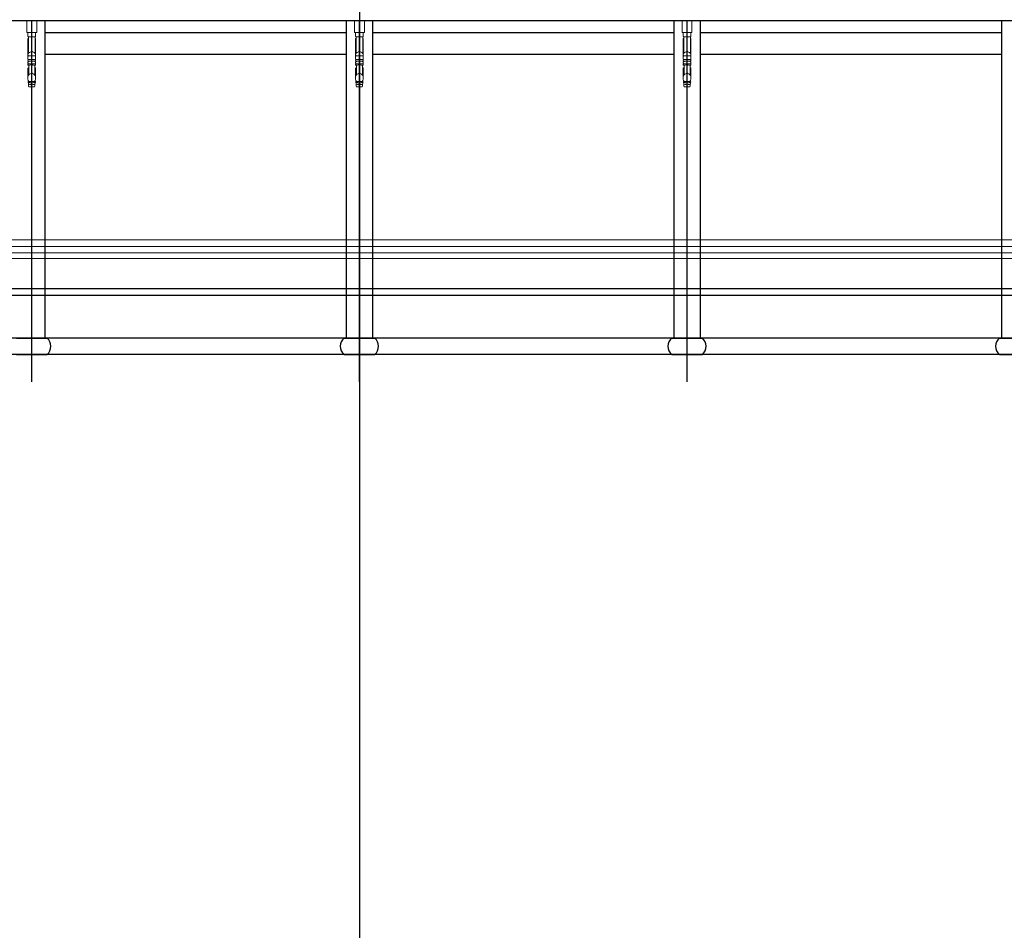
# Model space of a CAD drawing. Extents: x -31098 to 715599, y -308365 to 208764.
# Drawn here: x 289567 to 298582, y 50671 to 59009 of the extents above; entities that cross this region are included whole.
import ezdxf

# ---------------------------------------------------------------- set-up
doc = ezdxf.new("R2010")
doc.units = 0
doc.header["$LTSCALE"] = 10
doc.header["$MEASUREMENT"] = 0
doc.linetypes.add('DOTE', pattern=[2.42, 2, -0.2, 0.02, -0.2])
doc.layers.add('DOTE', color=1, linetype='Continuous')
doc.layers.add('E_WINDOW', color=4, linetype='Continuous', lineweight=15)
doc.layers.add('灰', color=253, linetype='Continuous', lineweight=5)

msp = doc.modelspace()

# ---------------------------------------------------------------- linework, layer by layer
for p, q in [((254055.8, 59001.7), (307527.9, 59001.7)), ((289797.7, 59001.7), (289797.7, 56093.6)), ((292557.9, 59001.7), (292557.9, 56093.6)), ((292797.7, 59001.7), (292797.7, 56093.6)), ((295557.9, 59001.7), (295557.9, 56093.6)), ((295797.7, 59001.7), (295797.7, 56093.6)), ((298557.9, 59001.7), (298557.9, 56093.6)), ((289797.7, 58893.6), (292557.9, 58893.6)), ((292797.7, 58893.6), (295557.9, 58893.6)), ((295797.7, 58893.6), (298557.9, 58893.6)), ((289797.7, 58693.6), (292557.9, 58693.6)), ((292797.7, 58693.6), (295557.9, 58693.6)), ((295797.7, 58693.6), (298557.9, 58693.6)), ((307677.8, 56543.6), (253677.8, 56543.6)), ((307677.8, 56483.6), (253677.8, 56483.6)), ((289537.7, 56093.6), (289817.9, 56093.6)), ((292537.7, 56093.6), (292817.9, 56093.6)), ((295537.7, 56093.6), (295817.9, 56093.6)), ((298537.7, 56093.6), (298817.9, 56093.6)), ((289537.7, 55943.6), (289817.9, 55943.6)), ((292537.7, 55943.6), (292817.9, 55943.6)), ((295537.7, 55943.6), (295817.9, 55943.6)), ((298537.7, 55943.6), (298817.9, 55943.6))]:
    msp.add_line(p, q)
for points in [[(292677.8, 208764.5), (292677.8, 29382.5)], [(387086.1, 56543.6), (381977.8, 56543.6), (381977.8, 56693.6), (309177.8, 56693.6), (309177.8, 56543.6), (308777.8, 56543.6), (308777.8, 56393.6), (308377.8, 56393.6), (308377.8, 56243.6), (307977.8, 56243.6), (307977.8, 56093.6), (253547.8, 56093.6)], [(387086.1, 56543.6), (381827.8, 56543.6), (381827.8, 56543.6), (309327.8, 56543.6), (309327.8, 56393.6), (309327.8, 56393.6), (309327.8, 56243.6), (309327.8, 56243.6), (309327.8, 56093.6), (309327.8, 56093.6), (309327.8, 55943.6), (253697.8, 55943.6), (253697.8, 55943.6), (245042.1, 55943.6)]]:
    msp.add_lwpolyline(points)
for centre, start, end in [((289754.9, 56018.6), 310.02635, 49.97365), ((292600.7, 56018.6), 130.02635, 229.97365), ((292754.9, 56018.6), 310.02635, 49.97365), ((295600.7, 56018.6), 130.02635, 229.97365), ((295754.9, 56018.6), 310.02635, 49.97365), ((298600.7, 56018.6), 130.02635, 229.97365)]:
    msp.add_arc(centre, 97.9, start, end)
at = {"layer": 'DOTE', "linetype": 'DOTE', "ltscale": 0.5}
for p, q in [((289677.8, 55693.6), (289677.8, 59001.7)), ((292677.8, 55693.6), (292677.8, 59001.7)), ((295677.8, 55693.6), (295677.8, 59001.7))]:
    msp.add_line(p, q, dxfattribs=at)
at = {"layer": 'E_WINDOW'}
for p, q in [((253677.8, 56993.7), (307677.8, 56993.7)), ((307677.8, 56933.5), (253677.8, 56933.5)), ((253677.8, 56933.5), (307677.8, 56933.5)), ((307677.8, 56873.5), (253677.8, 56873.5)), ((307677.8, 56823.5), (253677.8, 56823.5)), ((253677.8, 56823.5), (307677.8, 56823.5))]:
    msp.add_line(p, q, dxfattribs=at)
at = {"layer": '灰'}
for p, q in [((289642.3, 58861.3), (289642.3, 58893.6)), ((289713.3, 58861.3), (289713.3, 58893.6)), ((292642.3, 58861.3), (292642.3, 58893.6)), ((292713.3, 58861.3), (292713.3, 58893.6)), ((295642.3, 58861.3), (295642.3, 58893.6)), ((295713.3, 58861.3), (295713.3, 58893.6)), ((289642.3, 58650.6), (289642.3, 58832.3)), ((289647.8, 58852.9), (289647.8, 58703.5)), ((289647.8, 58852.9), (289707.8, 58852.9)), ((289707.8, 58852.9), (289707.8, 58703.5)), ((289713.3, 58650.6), (289713.3, 58832.3)), ((292642.3, 58650.6), (292642.3, 58832.3)), ((292647.8, 58852.9), (292647.8, 58703.5)), ((292647.8, 58852.9), (292707.8, 58852.9)), ((292707.8, 58852.9), (292707.8, 58703.5)), ((292713.3, 58650.6), (292713.3, 58832.3)), ((295642.3, 58650.6), (295642.3, 58832.3)), ((295647.8, 58852.9), (295647.8, 58703.5)), ((295647.8, 58852.9), (295707.8, 58852.9)), ((295707.8, 58852.9), (295707.8, 58703.5)), ((295713.3, 58650.6), (295713.3, 58832.3)), ((289642.3, 58671), (289642.3, 58650.6)), ((289648, 58677.4), (289677.8, 58677.4)), ((289648.7, 58644.4), (289677.8, 58644.4)), ((289707.7, 58677.4), (289677.8, 58677.4)), ((289707, 58644.4), (289677.8, 58644.4)), ((289713.3, 58671), (289713.3, 58650.6)), ((292642.3, 58671), (292642.3, 58650.6)), ((292648, 58677.4), (292677.8, 58677.4)), ((292648.7, 58644.4), (292677.8, 58644.4)), ((292707.7, 58677.4), (292677.8, 58677.4)), ((292707, 58644.4), (292677.8, 58644.4)), ((292713.3, 58671), (292713.3, 58650.6)), ((295642.3, 58671), (295642.3, 58650.6)), ((295648, 58677.4), (295677.8, 58677.4)), ((295648.7, 58644.4), (295677.8, 58644.4)), ((295707.7, 58677.4), (295677.8, 58677.4)), ((295707, 58644.4), (295677.8, 58644.4)), ((295713.3, 58671), (295713.3, 58650.6)), ((289642.3, 58544.5), (289642.3, 58562.2)), ((289642.3, 58562.2), (289642.3, 58478.4)), ((289650.5, 58591.5), (289650.5, 58503.9)), ((289705.1, 58591.5), (289705.1, 58503.9)), ((289713.3, 58544.5), (289713.3, 58562.2)), ((289713.3, 58562.2), (289713.3, 58478.4)), ((292642.3, 58544.5), (292642.3, 58562.2)), ((292642.3, 58562.2), (292642.3, 58478.4)), ((292650.5, 58591.5), (292650.5, 58503.9)), ((292705.1, 58591.5), (292705.1, 58503.9)), ((292713.3, 58544.5), (292713.3, 58562.2)), ((292713.3, 58562.2), (292713.3, 58478.4)), ((295642.3, 58544.5), (295642.3, 58562.2)), ((295642.3, 58562.2), (295642.3, 58478.4)), ((295650.5, 58591.5), (295650.5, 58503.9)), ((295705.1, 58591.5), (295705.1, 58503.9)), ((295713.3, 58544.5), (295713.3, 58562.2)), ((295713.3, 58562.2), (295713.3, 58478.4)), ((289656.7, 58393.7), (289698.9, 58393.7)), ((292656.7, 58393.7), (292698.9, 58393.7)), ((295656.7, 58393.7), (295698.9, 58393.7))]:
    msp.add_line(p, q, dxfattribs=at)
for points in [[(289632.8, 59001.7), (289632.8, 58893.6), (289722.8, 58893.6), (289722.8, 59001.7)], [(292632.8, 59001.7), (292632.8, 58893.6), (292722.8, 58893.6), (292722.8, 59001.7)], [(295632.8, 59001.7), (295632.8, 58893.6), (295722.8, 58893.6), (295722.8, 59001.7)]]:
    msp.add_lwpolyline(points, dxfattribs=at)
for centre, start, end in [((289657.8, 58403.4), 198.79511, 263.21446), ((289697.8, 58403.4), 276.78554, 341.20489), ((292657.8, 58403.4), 198.79511, 263.21446), ((292697.8, 58403.4), 276.78554, 341.20489), ((295657.8, 58403.4), 198.79511, 263.21446), ((295697.8, 58403.4), 276.78554, 341.20489)]:
    msp.add_arc(centre, 9.74, start, end, dxfattribs=at)
for points, knots in [([(289642.3, 58861.3), (289642.4, 58859), (289642.4, 58854.9), (289646.2, 58853.5), (289647.8, 58852.9)], [0, 0, 0, 0, 7.984147, 14.058896, 14.058896, 14.058896, 14.058896]), ([(289647.8, 58839), (289646.5, 58838.6), (289644, 58838), (289642.3, 58834.5), (289642.3, 58832.4), (289642.3, 58831.3)], [0, 0, 0, 0, 5.088393, 9.249673, 13.416086, 13.416086, 13.416086, 13.416086]), ([(289713.3, 58861.3), (289713.3, 58859), (289713.2, 58854.9), (289709.4, 58853.5), (289707.8, 58852.9)], [0, 0, 0, 0, 7.984147, 14.058896, 14.058896, 14.058896, 14.058896]), ([(289707.8, 58839), (289709.2, 58838.6), (289711.6, 58838), (289713.3, 58834.5), (289713.3, 58832.4), (289713.3, 58831.3)], [0, 0, 0, 0, 5.088393, 9.249673, 13.416086, 13.416086, 13.416086, 13.416086]), ([(292642.3, 58861.3), (292642.4, 58859), (292642.4, 58854.9), (292646.2, 58853.5), (292647.8, 58852.9)], [0, 0, 0, 0, 7.984147, 14.058896, 14.058896, 14.058896, 14.058896]), ([(292647.8, 58839), (292646.5, 58838.6), (292644, 58838), (292642.3, 58834.5), (292642.3, 58832.4), (292642.3, 58831.3)], [0, 0, 0, 0, 5.088393, 9.249673, 13.416086, 13.416086, 13.416086, 13.416086]), ([(292713.3, 58861.3), (292713.3, 58859), (292713.2, 58854.9), (292709.4, 58853.5), (292707.8, 58852.9)], [0, 0, 0, 0, 7.984147, 14.058896, 14.058896, 14.058896, 14.058896]), ([(292707.8, 58839), (292709.2, 58838.6), (292711.6, 58838), (292713.3, 58834.5), (292713.3, 58832.4), (292713.3, 58831.3)], [0, 0, 0, 0, 5.088393, 9.249673, 13.416086, 13.416086, 13.416086, 13.416086]), ([(295642.3, 58861.3), (295642.4, 58859), (295642.4, 58854.9), (295646.2, 58853.5), (295647.8, 58852.9)], [0, 0, 0, 0, 7.984147, 14.058896, 14.058896, 14.058896, 14.058896]), ([(295647.8, 58839), (295646.5, 58838.6), (295644, 58838), (295642.3, 58834.5), (295642.3, 58832.4), (295642.3, 58831.3)], [0, 0, 0, 0, 5.088393, 9.249673, 13.416086, 13.416086, 13.416086, 13.416086]), ([(295713.3, 58861.3), (295713.3, 58859), (295713.2, 58854.9), (295709.4, 58853.5), (295707.8, 58852.9)], [0, 0, 0, 0, 7.984147, 14.058896, 14.058896, 14.058896, 14.058896]), ([(295707.8, 58839), (295709.2, 58838.6), (295711.6, 58838), (295713.3, 58834.5), (295713.3, 58832.4), (295713.3, 58831.3)], [0, 0, 0, 0, 5.088393, 9.249673, 13.416086, 13.416086, 13.416086, 13.416086]), ([(289648, 58677.4), (289645.5, 58680.8), (289639.5, 58689.1), (289646.8, 58706.7), (289664.3, 58710.3), (289673.2, 58717.4), (289677.8, 58721)], [0, 0, 0, 0, 15.531172, 37.407089, 58.499336, 80.688481, 80.688481, 80.688481, 80.688481]), ([(289707.7, 58677.4), (289710.2, 58680.8), (289716.2, 58689.1), (289708.8, 58706.7), (289691.3, 58710.3), (289682.4, 58717.4), (289677.8, 58721)], [0, 0, 0, 0, 15.531172, 37.407089, 58.499336, 80.688481, 80.688481, 80.688481, 80.688481]), ([(292648, 58677.4), (292645.5, 58680.8), (292639.5, 58689.1), (292646.8, 58706.7), (292664.3, 58710.3), (292673.2, 58717.4), (292677.8, 58721)], [0, 0, 0, 0, 15.531172, 37.407089, 58.499336, 80.688481, 80.688481, 80.688481, 80.688481]), ([(292707.7, 58677.4), (292710.2, 58680.8), (292716.2, 58689.1), (292708.8, 58706.7), (292691.3, 58710.3), (292682.4, 58717.4), (292677.8, 58721)], [0, 0, 0, 0, 15.531172, 37.407089, 58.499336, 80.688481, 80.688481, 80.688481, 80.688481]), ([(295648, 58677.4), (295645.5, 58680.8), (295639.5, 58689.1), (295646.8, 58706.7), (295664.3, 58710.3), (295673.2, 58717.4), (295677.8, 58721)], [0, 0, 0, 0, 15.531172, 37.407089, 58.499336, 80.688481, 80.688481, 80.688481, 80.688481]), ([(295707.7, 58677.4), (295710.2, 58680.8), (295716.2, 58689.1), (295708.8, 58706.7), (295691.3, 58710.3), (295682.4, 58717.4), (295677.8, 58721)], [0, 0, 0, 0, 15.531172, 37.407089, 58.499336, 80.688481, 80.688481, 80.688481, 80.688481]), ([(289647.9, 58605.3), (289645.1, 58607.2), (289640.6, 58613.1), (289645.7, 58628.3), (289659.9, 58630.9), (289671.4, 58627.7), (289675.6, 58631), (289677.8, 58632.8)], [12.190477, 12.190477, 12.190477, 12.190477, 37.804673, 74.72208, 123.399899, 143.490379, 165.915499, 165.915499, 165.915499, 165.915499]), ([(289677.8, 58604.4), (289674.2, 58604.7), (289668, 58605.3), (289657.8, 58606.7), (289648.5, 58606.9), (289640.9, 58600.4), (289644.4, 58591.1), (289656.3, 58591.6), (289665.2, 58595.8), (289673.9, 58595.1), (289676.7, 58592.5), (289677.8, 58591.5)], [0, 0, 0, 0, 13.908366, 23.760612, 39.76564, 48.383914, 56.38029, 70.346844, 86.441976, 95.602864, 101.07451, 101.07451, 101.07451, 101.07451]), ([(289648.7, 58644.4), (289647.3, 58643.3), (289644, 58640.4), (289640.9, 58632.4), (289644.3, 58627.3), (289646.3, 58624.6)], [0, 0, 0, 0, 14.692285, 37.467822, 64.057727, 64.057727, 64.057727, 64.057727]), ([(289648, 58677.4), (289646.9, 58676.9), (289645.1, 58676), (289643.4, 58673.5), (289642.7, 58671.9), (289642.3, 58671)], [0, 0, 0, 0, 4.478893, 7.512416, 11.225879, 11.225879, 11.225879, 11.225879]), ([(289642.3, 58650.6), (289642.8, 58649.2), (289643.8, 58646.2), (289646.9, 58645), (289648.7, 58644.4)], [0, 0, 0, 0, 5.209234, 11.835329, 11.835329, 11.835329, 11.835329]), ([(289707.7, 58605.3), (289710.5, 58607.2), (289715, 58613.1), (289710, 58628.3), (289695.7, 58630.9), (289684.3, 58627.7), (289680, 58631), (289677.8, 58632.8)], [12.190477, 12.190477, 12.190477, 12.190477, 37.804673, 74.72208, 123.399899, 143.490379, 165.915499, 165.915499, 165.915499, 165.915499]), ([(289677.8, 58604.4), (289681.4, 58604.7), (289687.6, 58605.3), (289697.9, 58606.7), (289707.2, 58606.9), (289714.7, 58600.4), (289711.3, 58591.1), (289699.3, 58591.6), (289690.5, 58595.8), (289681.7, 58595.1), (289678.9, 58592.5), (289677.8, 58591.5)], [0, 0, 0, 0, 13.908366, 23.760612, 39.76564, 48.383914, 56.38029, 70.346844, 86.441976, 95.602864, 101.07451, 101.07451, 101.07451, 101.07451]), ([(289713.3, 58650.6), (289712.8, 58649.2), (289711.8, 58646.2), (289708.7, 58645), (289707, 58644.4)], [0, 0, 0, 0, 5.209234, 11.835329, 11.835329, 11.835329, 11.835329]), ([(289707, 58644.4), (289708.3, 58643.3), (289711.6, 58640.4), (289714.7, 58632.4), (289711.3, 58627.3), (289709.3, 58624.6)], [0, 0, 0, 0, 14.692285, 37.467822, 64.057727, 64.057727, 64.057727, 64.057727]), ([(289707.7, 58677.4), (289708.7, 58676.9), (289710.5, 58676), (289712.2, 58673.5), (289712.9, 58671.9), (289713.3, 58671)], [0, 0, 0, 0, 4.478893, 7.512416, 11.225879, 11.225879, 11.225879, 11.225879]), ([(292647.9, 58605.3), (292645.1, 58607.2), (292640.6, 58613.1), (292645.7, 58628.3), (292659.9, 58630.9), (292671.4, 58627.7), (292675.6, 58631), (292677.8, 58632.8)], [12.190477, 12.190477, 12.190477, 12.190477, 37.804673, 74.72208, 123.399899, 143.490379, 165.915499, 165.915499, 165.915499, 165.915499]), ([(292677.8, 58604.4), (292674.2, 58604.7), (292668, 58605.3), (292657.8, 58606.7), (292648.5, 58606.9), (292640.9, 58600.4), (292644.4, 58591.1), (292656.3, 58591.6), (292665.2, 58595.8), (292673.9, 58595.1), (292676.7, 58592.5), (292677.8, 58591.5)], [0, 0, 0, 0, 13.908366, 23.760612, 39.76564, 48.383914, 56.38029, 70.346844, 86.441976, 95.602864, 101.07451, 101.07451, 101.07451, 101.07451]), ([(292648.7, 58644.4), (292647.3, 58643.3), (292644, 58640.4), (292640.9, 58632.4), (292644.3, 58627.3), (292646.3, 58624.6)], [0, 0, 0, 0, 14.692285, 37.467822, 64.057727, 64.057727, 64.057727, 64.057727]), ([(292648, 58677.4), (292646.9, 58676.9), (292645.1, 58676), (292643.4, 58673.5), (292642.7, 58671.9), (292642.3, 58671)], [0, 0, 0, 0, 4.478893, 7.512416, 11.225879, 11.225879, 11.225879, 11.225879]), ([(292642.3, 58650.6), (292642.8, 58649.2), (292643.8, 58646.2), (292646.9, 58645), (292648.7, 58644.4)], [0, 0, 0, 0, 5.209234, 11.835329, 11.835329, 11.835329, 11.835329]), ([(292707.7, 58605.3), (292710.5, 58607.2), (292715, 58613.1), (292710, 58628.3), (292695.7, 58630.9), (292684.3, 58627.7), (292680, 58631), (292677.8, 58632.8)], [12.190477, 12.190477, 12.190477, 12.190477, 37.804673, 74.72208, 123.399899, 143.490379, 165.915499, 165.915499, 165.915499, 165.915499]), ([(292677.8, 58604.4), (292681.4, 58604.7), (292687.6, 58605.3), (292697.9, 58606.7), (292707.2, 58606.9), (292714.7, 58600.4), (292711.3, 58591.1), (292699.3, 58591.6), (292690.5, 58595.8), (292681.7, 58595.1), (292678.9, 58592.5), (292677.8, 58591.5)], [0, 0, 0, 0, 13.908366, 23.760612, 39.76564, 48.383914, 56.38029, 70.346844, 86.441976, 95.602864, 101.07451, 101.07451, 101.07451, 101.07451]), ([(292713.3, 58650.6), (292712.8, 58649.2), (292711.8, 58646.2), (292708.7, 58645), (292707, 58644.4)], [0, 0, 0, 0, 5.209234, 11.835329, 11.835329, 11.835329, 11.835329]), ([(292707, 58644.4), (292708.3, 58643.3), (292711.6, 58640.4), (292714.7, 58632.4), (292711.3, 58627.3), (292709.3, 58624.6)], [0, 0, 0, 0, 14.692285, 37.467822, 64.057727, 64.057727, 64.057727, 64.057727]), ([(292707.7, 58677.4), (292708.7, 58676.9), (292710.5, 58676), (292712.2, 58673.5), (292712.9, 58671.9), (292713.3, 58671)], [0, 0, 0, 0, 4.478893, 7.512416, 11.225879, 11.225879, 11.225879, 11.225879]), ([(295647.9, 58605.3), (295645.1, 58607.2), (295640.6, 58613.1), (295645.7, 58628.3), (295659.9, 58630.9), (295671.4, 58627.7), (295675.6, 58631), (295677.8, 58632.8)], [12.190477, 12.190477, 12.190477, 12.190477, 37.804673, 74.72208, 123.399899, 143.490379, 165.915499, 165.915499, 165.915499, 165.915499]), ([(295677.8, 58604.4), (295674.2, 58604.7), (295668, 58605.3), (295657.8, 58606.7), (295648.5, 58606.9), (295640.9, 58600.4), (295644.4, 58591.1), (295656.3, 58591.6), (295665.2, 58595.8), (295673.9, 58595.1), (295676.7, 58592.5), (295677.8, 58591.5)], [0, 0, 0, 0, 13.908366, 23.760612, 39.76564, 48.383914, 56.38029, 70.346844, 86.441976, 95.602864, 101.07451, 101.07451, 101.07451, 101.07451]), ([(295648.7, 58644.4), (295647.3, 58643.3), (295644, 58640.4), (295640.9, 58632.4), (295644.3, 58627.3), (295646.3, 58624.6)], [0, 0, 0, 0, 14.692285, 37.467822, 64.057727, 64.057727, 64.057727, 64.057727]), ([(295648, 58677.4), (295646.9, 58676.9), (295645.1, 58676), (295643.4, 58673.5), (295642.7, 58671.9), (295642.3, 58671)], [0, 0, 0, 0, 4.478893, 7.512416, 11.225879, 11.225879, 11.225879, 11.225879]), ([(295642.3, 58650.6), (295642.8, 58649.2), (295643.8, 58646.2), (295646.9, 58645), (295648.7, 58644.4)], [0, 0, 0, 0, 5.209234, 11.835329, 11.835329, 11.835329, 11.835329]), ([(295707.7, 58605.3), (295710.5, 58607.2), (295715, 58613.1), (295710, 58628.3), (295695.7, 58630.9), (295684.3, 58627.7), (295680, 58631), (295677.8, 58632.8)], [12.190477, 12.190477, 12.190477, 12.190477, 37.804673, 74.72208, 123.399899, 143.490379, 165.915499, 165.915499, 165.915499, 165.915499]), ([(295677.8, 58604.4), (295681.4, 58604.7), (295687.6, 58605.3), (295697.9, 58606.7), (295707.2, 58606.9), (295714.7, 58600.4), (295711.3, 58591.1), (295699.3, 58591.6), (295690.5, 58595.8), (295681.7, 58595.1), (295678.9, 58592.5), (295677.8, 58591.5)], [0, 0, 0, 0, 13.908366, 23.760612, 39.76564, 48.383914, 56.38029, 70.346844, 86.441976, 95.602864, 101.07451, 101.07451, 101.07451, 101.07451]), ([(295713.3, 58650.6), (295712.8, 58649.2), (295711.8, 58646.2), (295708.7, 58645), (295707, 58644.4)], [0, 0, 0, 0, 5.209234, 11.835329, 11.835329, 11.835329, 11.835329]), ([(295707, 58644.4), (295708.3, 58643.3), (295711.6, 58640.4), (295714.7, 58632.4), (295711.3, 58627.3), (295709.3, 58624.6)], [0, 0, 0, 0, 14.692285, 37.467822, 64.057727, 64.057727, 64.057727, 64.057727]), ([(295707.7, 58677.4), (295708.7, 58676.9), (295710.5, 58676), (295712.2, 58673.5), (295712.9, 58671.9), (295713.3, 58671)], [0, 0, 0, 0, 4.478893, 7.512416, 11.225879, 11.225879, 11.225879, 11.225879]), ([(289677.8, 58523.3), (289675.9, 58521.1), (289670.3, 58514.9), (289658.9, 58510.3), (289648.3, 58503), (289643.2, 58492), (289641.8, 58475.1), (289641.7, 58456.7), (289649.7, 58447), (289651.6, 58444.6)], [0, 0, 0, 0, 11.04422, 31.576094, 46.497934, 59.201228, 76.053799, 112.142189, 123.667128, 123.667128, 123.667128, 123.667128]), ([(289650.5, 58569.7), (289648.5, 58569.2), (289644.3, 58568.4), (289643, 58564.3), (289642.3, 58562.2)], [0, 0, 0, 0, 7.459062, 15.179028, 15.179028, 15.179028, 15.179028]), ([(289677.8, 58523.3), (289679.8, 58521.1), (289685.3, 58514.9), (289696.7, 58510.3), (289707.4, 58503), (289712.4, 58492), (289713.8, 58475.1), (289713.9, 58456.7), (289706, 58447), (289704, 58444.6)], [0, 0, 0, 0, 11.04422, 31.576094, 46.497934, 59.201228, 76.053799, 112.142189, 123.667128, 123.667128, 123.667128, 123.667128]), ([(289705.1, 58569.7), (289707.1, 58569.2), (289711.3, 58568.4), (289712.6, 58564.3), (289713.3, 58562.2)], [0, 0, 0, 0, 7.459062, 15.179028, 15.179028, 15.179028, 15.179028]), ([(292677.8, 58523.3), (292675.9, 58521.1), (292670.3, 58514.9), (292658.9, 58510.3), (292648.3, 58503), (292643.2, 58492), (292641.8, 58475.1), (292641.7, 58456.7), (292649.7, 58447), (292651.6, 58444.6)], [0, 0, 0, 0, 11.04422, 31.576094, 46.497934, 59.201228, 76.053799, 112.142189, 123.667128, 123.667128, 123.667128, 123.667128]), ([(292650.5, 58569.7), (292648.5, 58569.2), (292644.3, 58568.4), (292643, 58564.3), (292642.3, 58562.2)], [0, 0, 0, 0, 7.459062, 15.179028, 15.179028, 15.179028, 15.179028]), ([(292677.8, 58523.3), (292679.8, 58521.1), (292685.3, 58514.9), (292696.7, 58510.3), (292707.4, 58503), (292712.4, 58492), (292713.8, 58475.1), (292713.9, 58456.7), (292706, 58447), (292704, 58444.6)], [0, 0, 0, 0, 11.04422, 31.576094, 46.497934, 59.201228, 76.053799, 112.142189, 123.667128, 123.667128, 123.667128, 123.667128]), ([(292705.1, 58569.7), (292707.1, 58569.2), (292711.3, 58568.4), (292712.6, 58564.3), (292713.3, 58562.2)], [0, 0, 0, 0, 7.459062, 15.179028, 15.179028, 15.179028, 15.179028]), ([(295677.8, 58523.3), (295675.9, 58521.1), (295670.3, 58514.9), (295658.9, 58510.3), (295648.3, 58503), (295643.2, 58492), (295641.8, 58475.1), (295641.7, 58456.7), (295649.7, 58447), (295651.6, 58444.6)], [0, 0, 0, 0, 11.04422, 31.576094, 46.497934, 59.201228, 76.053799, 112.142189, 123.667128, 123.667128, 123.667128, 123.667128]), ([(295650.5, 58569.7), (295648.5, 58569.2), (295644.3, 58568.4), (295643, 58564.3), (295642.3, 58562.2)], [0, 0, 0, 0, 7.459062, 15.179028, 15.179028, 15.179028, 15.179028]), ([(295677.8, 58523.3), (295679.8, 58521.1), (295685.3, 58514.9), (295696.7, 58510.3), (295707.4, 58503), (295712.4, 58492), (295713.8, 58475.1), (295713.9, 58456.7), (295706, 58447), (295704, 58444.6)], [0, 0, 0, 0, 11.04422, 31.576094, 46.497934, 59.201228, 76.053799, 112.142189, 123.667128, 123.667128, 123.667128, 123.667128]), ([(295705.1, 58569.7), (295707.1, 58569.2), (295711.3, 58568.4), (295712.6, 58564.3), (295713.3, 58562.2)], [0, 0, 0, 0, 7.459062, 15.179028, 15.179028, 15.179028, 15.179028]), ([(289647.8, 58431.1), (289646.5, 58432.6), (289644, 58436), (289646.3, 58445.6), (289658.3, 58444.1), (289668.2, 58443.5), (289674.8, 58445), (289677.8, 58445.6)], [3.592828, 3.592828, 3.592828, 3.592828, 19.35219, 38.733127, 70.442673, 101.811726, 127.214175, 127.214175, 127.214175, 127.214175]), ([(289677.8, 58430), (289675, 58429.9), (289668.2, 58429.8), (289660.2, 58435.8), (289650.4, 58434.8), (289645.3, 58428.2), (289647.2, 58419), (289657.4, 58416.3), (289667.7, 58416), (289674.5, 58412.1), (289677.8, 58410.3)], [0, 0, 0, 0, 10.650381, 25.163303, 36.670121, 43.772408, 55.401788, 65.430796, 80.908514, 95.006395, 95.006395, 95.006395, 95.006395]), ([(289707.9, 58431.1), (289709.1, 58432.6), (289711.6, 58436), (289709.4, 58445.6), (289697.3, 58444.1), (289687.5, 58443.5), (289680.8, 58445), (289677.8, 58445.6)], [3.592828, 3.592828, 3.592828, 3.592828, 19.35219, 38.733127, 70.442673, 101.811726, 127.214175, 127.214175, 127.214175, 127.214175]), ([(289677.8, 58430), (289680.7, 58429.9), (289687.4, 58429.8), (289695.4, 58435.8), (289705.2, 58434.8), (289710.4, 58428.2), (289708.4, 58419), (289698.2, 58416.3), (289687.9, 58416), (289681.1, 58412.1), (289677.8, 58410.3)], [0, 0, 0, 0, 10.650381, 25.163303, 36.670121, 43.772408, 55.401788, 65.430796, 80.908514, 95.006395, 95.006395, 95.006395, 95.006395]), ([(292647.8, 58431.1), (292646.5, 58432.6), (292644, 58436), (292646.3, 58445.6), (292658.3, 58444.1), (292668.2, 58443.5), (292674.8, 58445), (292677.8, 58445.6)], [3.592828, 3.592828, 3.592828, 3.592828, 19.35219, 38.733127, 70.442673, 101.811726, 127.214175, 127.214175, 127.214175, 127.214175]), ([(292677.8, 58430), (292675, 58429.9), (292668.2, 58429.8), (292660.2, 58435.8), (292650.4, 58434.8), (292645.3, 58428.2), (292647.2, 58419), (292657.4, 58416.3), (292667.7, 58416), (292674.5, 58412.1), (292677.8, 58410.3)], [0, 0, 0, 0, 10.650381, 25.163303, 36.670121, 43.772408, 55.401788, 65.430796, 80.908514, 95.006395, 95.006395, 95.006395, 95.006395]), ([(292707.9, 58431.1), (292709.1, 58432.6), (292711.6, 58436), (292709.4, 58445.6), (292697.3, 58444.1), (292687.5, 58443.5), (292680.8, 58445), (292677.8, 58445.6)], [3.592828, 3.592828, 3.592828, 3.592828, 19.35219, 38.733127, 70.442673, 101.811726, 127.214175, 127.214175, 127.214175, 127.214175]), ([(292677.8, 58430), (292680.7, 58429.9), (292687.4, 58429.8), (292695.4, 58435.8), (292705.2, 58434.8), (292710.4, 58428.2), (292708.4, 58419), (292698.2, 58416.3), (292687.9, 58416), (292681.1, 58412.1), (292677.8, 58410.3)], [0, 0, 0, 0, 10.650381, 25.163303, 36.670121, 43.772408, 55.401788, 65.430796, 80.908514, 95.006395, 95.006395, 95.006395, 95.006395]), ([(295647.8, 58431.1), (295646.5, 58432.6), (295644, 58436), (295646.3, 58445.6), (295658.3, 58444.1), (295668.2, 58443.5), (295674.8, 58445), (295677.8, 58445.6)], [3.592828, 3.592828, 3.592828, 3.592828, 19.35219, 38.733127, 70.442673, 101.811726, 127.214175, 127.214175, 127.214175, 127.214175]), ([(295677.8, 58430), (295675, 58429.9), (295668.2, 58429.8), (295660.2, 58435.8), (295650.4, 58434.8), (295645.3, 58428.2), (295647.2, 58419), (295657.4, 58416.3), (295667.7, 58416), (295674.5, 58412.1), (295677.8, 58410.3)], [0, 0, 0, 0, 10.650381, 25.163303, 36.670121, 43.772408, 55.401788, 65.430796, 80.908514, 95.006395, 95.006395, 95.006395, 95.006395]), ([(295707.9, 58431.1), (295709.1, 58432.6), (295711.6, 58436), (295709.4, 58445.6), (295697.3, 58444.1), (295687.5, 58443.5), (295680.8, 58445), (295677.8, 58445.6)], [3.592828, 3.592828, 3.592828, 3.592828, 19.35219, 38.733127, 70.442673, 101.811726, 127.214175, 127.214175, 127.214175, 127.214175]), ([(295677.8, 58430), (295680.7, 58429.9), (295687.4, 58429.8), (295695.4, 58435.8), (295705.2, 58434.8), (295710.4, 58428.2), (295708.4, 58419), (295698.2, 58416.3), (295687.9, 58416), (295681.1, 58412.1), (295677.8, 58410.3)], [0, 0, 0, 0, 10.650381, 25.163303, 36.670121, 43.772408, 55.401788, 65.430796, 80.908514, 95.006395, 95.006395, 95.006395, 95.006395])]:
    msp.add_open_spline(points, degree=3, knots=knots, dxfattribs=at)
for points in [[(289648.6, 58419.7), (289648.6, 58413.2), (289648.6, 58406.8), (289648.6, 58400.3)], [(289707, 58419.7), (289707, 58413.2), (289707, 58406.8), (289707, 58400.3)], [(292648.6, 58419.7), (292648.6, 58413.2), (292648.6, 58406.8), (292648.6, 58400.3)], [(292707, 58419.7), (292707, 58413.2), (292707, 58406.8), (292707, 58400.3)], [(295648.6, 58419.7), (295648.6, 58413.2), (295648.6, 58406.8), (295648.6, 58400.3)], [(295707, 58419.7), (295707, 58413.2), (295707, 58406.8), (295707, 58400.3)]]:
    msp.add_open_spline(points, degree=3, dxfattribs=at)

doc.saveas('drawing.dxf')
